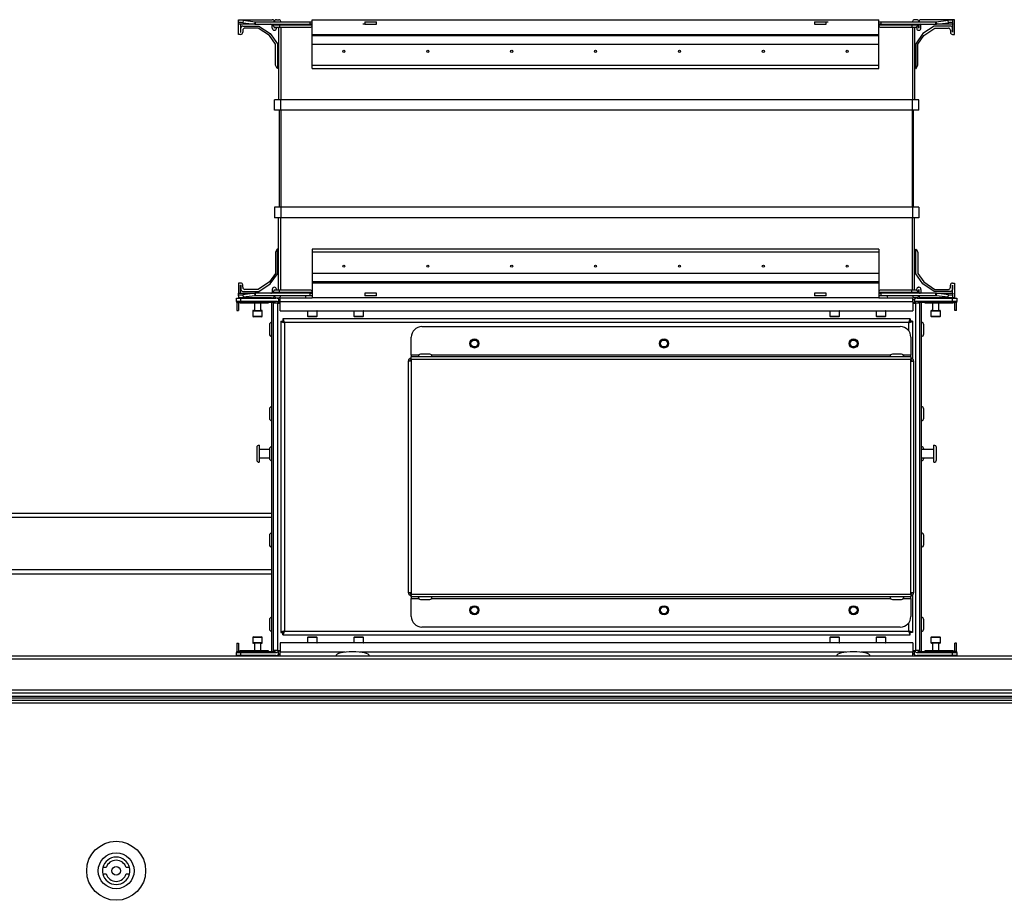
# Model space of a CAD drawing. Units: millimetres. Extents: x -1248 to 13590, y -4957 to 1575.
# Drawn here: x -47 to 421, y 880 to 1298 of the extents above; entities that cross this region are included whole.
import ezdxf

# ---------------------------------------------------------------- set-up
doc = ezdxf.new("R2010")
doc.units = ezdxf.units.MM

msp = doc.modelspace()

# ---------------------------------------------------------------- linework, layer by layer
at = {"color": 7, "linetype": 'Continuous', "lineweight": 25}
for p, q in [((57.19, 1295.98), (57.23, 1296.69)), ((57.27, 1295.95), (57.19, 1295.98)), ((64.97, 1295.98), (57.19, 1295.98)), ((57.23, 1296.69), (57.38, 1297.87)), ((57.27, 1297.32), (57.27, 1298.15)), ((57.27, 1298.15), (73.27, 1298.15)), ((57.27, 1291.15), (57.27, 1295.95)), ((65.37, 1295.95), (57.27, 1295.95)), ((58.27, 1295.95), (58.27, 1292.15)), ((59.38, 1297.87), (59.23, 1296.69)), ((59.23, 1296.69), (64.97, 1295.98)), ((59.27, 1295.15), (66.95, 1295.15)), ((59.38, 1297.87), (65.11, 1297.16)), ((64.97, 1295.98), (65.11, 1297.16)), ((64.97, 1295.98), (65.37, 1295.95)), ((65.11, 1297.16), (65.37, 1297.15)), ((65.37, 1295.95), (65.37, 1297.15)), ((65.37, 1297.15), (91.27, 1297.15)), ((65.37, 1295.95), (91.27, 1295.95)), ((66.95, 1295.15), (72.34, 1291.56)), ((73.21, 1295.71), (76.67, 1295.71)), ((73.21, 1295.71), (74.39, 1294.53)), ((73.27, 1294.15), (73.27, 1295.65)), ((74.32, 1297.15), (74.32, 1297.25)), ((75.22, 1298.15), (76.37, 1298.15)), ((76.67, 1295.95), (76.67, 1295.71)), ((76.67, 1295.71), (76.67, 1294.53)), ((77.27, 1297.25), (77.27, 1297.15)), ((91.27, 1295.95), (91.27, 1297.15)), ((91.27, 1297.15), (92.27, 1297.15)), ((92.27, 1295.95), (91.27, 1295.95)), ((92.27, 1291.15), (92.27, 1298.15)), ((92.27, 1298.15), (361.27, 1298.15)), ((117.27, 1295.95), (116.27, 1295.95)), ((117.27, 1297.15), (117.27, 1295.95)), ((117.27, 1297.15), (122.8, 1297.15)), ((117.27, 1295.95), (122.8, 1295.95)), ((122.8, 1295.95), (122.8, 1297.15)), ((330.75, 1297.15), (330.75, 1295.95)), ((330.75, 1297.15), (336.27, 1297.15)), ((330.75, 1295.95), (336.27, 1295.95)), ((336.27, 1295.95), (336.27, 1297.15)), ((336.27, 1297.15), (337.27, 1297.15)), ((361.27, 1291.15), (361.27, 1298.15)), ((361.27, 1297.15), (362.27, 1297.15)), ((362.27, 1295.95), (361.27, 1295.95)), ((362.27, 1297.15), (362.27, 1295.95)), ((362.27, 1297.15), (388.17, 1297.15)), ((362.27, 1295.95), (388.17, 1295.95)), ((376.87, 1295.95), (376.87, 1295.71)), ((376.87, 1295.71), (380.34, 1295.71)), ((376.87, 1295.71), (376.87, 1294.53)), ((377.27, 1297.25), (377.27, 1297.15)), ((379.32, 1298.15), (378.17, 1298.15)), ((380.34, 1295.71), (379.16, 1294.53)), ((380.22, 1297.15), (380.22, 1297.25)), ((380.22, 1294.15), (380.22, 1295.6)), ((380.27, 1295.65), (380.27, 1294.15)), ((397.27, 1298.15), (381.27, 1298.15)), ((381.27, 1294.15), (381.27, 1295.95)), ((387.6, 1295.15), (382.21, 1291.56)), ((395.27, 1295.15), (387.6, 1295.15)), ((388.17, 1297.15), (388.43, 1297.16)), ((388.17, 1297.15), (388.17, 1295.95)), ((388.17, 1295.95), (388.58, 1295.98)), ((396.27, 1295.95), (388.17, 1295.95)), ((388.43, 1297.16), (394.17, 1297.87)), ((388.43, 1297.16), (388.58, 1295.98)), ((388.58, 1295.98), (394.31, 1296.69)), ((396.36, 1295.98), (388.58, 1295.98)), ((394.31, 1296.69), (394.17, 1297.87)), ((396.17, 1297.87), (396.31, 1296.69)), ((396.26, 1297.15), (396.27, 1297.15)), ((396.36, 1295.98), (396.27, 1295.95)), ((396.27, 1295.95), (396.27, 1292.15)), ((396.31, 1296.69), (396.36, 1295.98)), ((397.27, 1291.15), (397.27, 1298.15)), ((58.27, 1291.15), (57.27, 1291.15)), ((58.27, 1292.15), (58.37, 1292.15)), ((58.37, 1292.15), (58.37, 1294.25)), ((59.27, 1293.15), (59.27, 1292.15)), ((66.65, 1294.15), (60.27, 1294.15)), ((71.89, 1290.65), (66.65, 1294.15)), ((74.77, 1286.6), (71.89, 1290.65)), ((72.34, 1291.56), (75.77, 1286.73)), ((74.27, 1294.65), (74.27, 1294.15)), ((74.27, 1294.15), (74.32, 1294.15)), ((74.37, 1293.15), (74.27, 1293.15)), ((74.32, 1294.15), (74.32, 1294.6)), ((74.39, 1294.53), (76.67, 1294.53)), ((75.27, 1294.53), (75.27, 1294.05)), ((76.27, 1294.53), (76.27, 1260.15)), ((76.67, 1294.53), (91.27, 1294.53)), ((92.27, 1291.15), (361.27, 1291.15)), ((92.27, 1290.65), (92.27, 1291.15)), ((92.27, 1290.65), (361.27, 1290.65)), ((92.27, 1286.6), (92.27, 1290.65)), ((361.27, 1290.65), (361.27, 1291.15)), ((361.27, 1286.6), (361.27, 1290.65)), ((362.27, 1294.53), (376.87, 1294.53)), ((376.87, 1294.53), (379.16, 1294.53)), ((378.27, 1294.53), (378.27, 1260.15)), ((382.21, 1291.56), (378.77, 1286.73)), ((379.27, 1294.65), (379.27, 1294.05)), ((379.77, 1286.6), (382.65, 1290.65)), ((380.17, 1293.15), (380.27, 1293.15)), ((380.27, 1294.15), (380.22, 1294.15)), ((382.65, 1290.65), (387.9, 1294.15)), ((387.9, 1294.15), (394.27, 1294.15)), ((395.27, 1293.15), (395.27, 1292.15)), ((396.17, 1292.15), (396.17, 1294.25)), ((396.27, 1292.15), (396.17, 1292.15)), ((396.27, 1291.15), (397.27, 1291.15)), ((74.77, 1276.5), (74.77, 1286.6)), ((75.77, 1286.73), (75.77, 1275.03)), ((92.27, 1286.6), (361.27, 1286.6)), ((92.27, 1276.5), (92.27, 1286.6)), ((361.27, 1276.5), (361.27, 1286.6)), ((378.77, 1286.73), (378.77, 1275.03)), ((379.77, 1276.5), (379.77, 1286.6)), ((75.56, 1275.03), (74.77, 1276.5)), ((92.27, 1276.5), (361.27, 1276.5)), ((92.27, 1275.03), (92.27, 1276.5)), ((361.27, 1275.03), (361.27, 1276.5)), ((378.98, 1275.03), (379.77, 1276.5)), ((75.77, 1275.03), (75.56, 1275.03)), ((92.27, 1275.03), (361.27, 1275.03)), ((378.77, 1275.03), (378.98, 1275.03)), ((74.27, 1255.15), (74.27, 1260.15)), ((77.27, 1260.15), (74.27, 1260.15)), ((77.27, 1255.15), (77.27, 1260.15)), ((377.27, 1260.15), (77.27, 1260.15)), ((380.27, 1260.15), (377.27, 1260.15)), ((377.27, 1255.15), (377.27, 1260.15)), ((380.27, 1255.15), (380.27, 1260.15)), ((77.27, 1255.15), (74.27, 1255.15)), ((76.77, 1209.15), (76.77, 1255.15)), ((377.27, 1255.15), (77.27, 1255.15)), ((77.27, 1255.15), (77.27, 1209.15)), ((380.27, 1255.15), (377.27, 1255.15)), ((377.27, 1209.15), (377.27, 1255.15)), ((377.77, 1209.15), (377.77, 1255.15)), ((74.27, 1209.15), (74.27, 1204.15)), ((77.27, 1209.15), (74.27, 1209.15)), ((77.27, 1209.15), (77.27, 1204.15)), ((377.27, 1209.15), (77.27, 1209.15)), ((377.27, 1209.15), (377.27, 1204.15)), ((380.27, 1209.15), (377.27, 1209.15)), ((380.27, 1209.15), (380.27, 1204.15)), ((77.27, 1204.15), (74.27, 1204.15)), ((76.27, 1169.76), (76.27, 1204.15)), ((377.27, 1204.15), (77.27, 1204.15)), ((380.27, 1204.15), (377.27, 1204.15)), ((378.27, 1169.76), (378.27, 1204.15)), ((75.56, 1189.26), (74.77, 1187.8)), ((74.77, 1187.8), (74.77, 1177.69)), ((75.77, 1189.26), (75.56, 1189.26)), ((75.77, 1177.57), (75.77, 1189.26)), ((361.27, 1189.26), (92.27, 1189.26)), ((92.27, 1189.26), (92.27, 1187.8)), ((92.27, 1187.8), (92.27, 1177.69)), ((361.27, 1187.8), (92.27, 1187.8)), ((361.27, 1189.26), (361.27, 1187.8)), ((361.27, 1187.8), (361.27, 1177.69)), ((378.77, 1177.57), (378.77, 1189.26)), ((378.77, 1189.26), (378.98, 1189.26)), ((378.98, 1189.26), (379.77, 1187.8)), ((379.77, 1187.8), (379.77, 1177.69)), ((71.89, 1173.64), (66.65, 1170.15)), ((74.77, 1177.69), (71.89, 1173.64)), ((72.34, 1172.73), (75.77, 1177.57)), ((361.27, 1177.69), (92.27, 1177.69)), ((92.27, 1177.69), (92.27, 1173.64)), ((361.27, 1173.64), (92.27, 1173.64)), ((92.27, 1173.64), (92.27, 1173.15)), ((361.27, 1177.69), (361.27, 1173.64)), ((361.27, 1173.64), (361.27, 1173.15)), ((382.21, 1172.73), (378.77, 1177.57)), ((379.77, 1177.69), (382.65, 1173.64)), ((382.65, 1173.64), (387.9, 1170.15)), ((57.27, 1173.15), (57.27, 1168.35)), ((58.27, 1173.15), (57.27, 1173.15)), ((58.27, 1172.15), (58.37, 1172.15)), ((58.27, 1168.35), (58.27, 1172.15)), ((58.37, 1172.15), (58.37, 1170.05)), ((59.27, 1171.15), (59.27, 1172.15)), ((59.27, 1169.15), (66.95, 1169.15)), ((66.65, 1170.15), (60.27, 1170.15)), ((66.95, 1169.15), (72.34, 1172.73)), ((73.21, 1168.58), (74.39, 1169.76)), ((73.27, 1170.15), (73.27, 1168.64)), ((74.37, 1171.15), (74.27, 1171.15)), ((74.27, 1170.15), (74.32, 1170.15)), ((74.27, 1169.64), (74.27, 1170.15)), ((74.32, 1170.15), (74.32, 1169.69)), ((76.67, 1169.76), (74.39, 1169.76)), ((75.27, 1169.76), (75.27, 1170.25)), ((76.67, 1168.58), (76.67, 1169.76)), ((91.27, 1169.76), (76.67, 1169.76)), ((361.27, 1173.15), (92.27, 1173.15)), ((92.27, 1173.15), (92.27, 1166.15)), ((361.27, 1173.15), (361.27, 1166.15)), ((376.87, 1169.76), (362.27, 1169.76)), ((379.16, 1169.76), (376.87, 1169.76)), ((376.87, 1168.58), (376.87, 1169.76)), ((380.34, 1168.58), (379.16, 1169.76)), ((379.27, 1169.64), (379.27, 1170.25)), ((380.17, 1171.15), (380.27, 1171.15)), ((380.27, 1170.15), (380.22, 1170.15)), ((380.22, 1170.15), (380.22, 1168.69)), ((380.27, 1168.64), (380.27, 1170.15)), ((381.27, 1170.15), (381.27, 1168.35)), ((387.6, 1169.15), (382.21, 1172.73)), ((395.27, 1169.15), (387.6, 1169.15)), ((387.9, 1170.15), (394.27, 1170.15)), ((395.27, 1171.15), (395.27, 1172.15)), ((396.27, 1172.15), (396.17, 1172.15)), ((396.17, 1172.15), (396.17, 1170.05)), ((396.27, 1173.15), (397.27, 1173.15)), ((396.27, 1168.35), (396.27, 1172.15)), ((397.27, 1173.15), (397.27, 1166.15)), ((56.27, 1164.45), (56.27, 1165.95)), ((56.27, 1165.95), (58.27, 1165.95)), ((58.27, 1164.45), (56.27, 1164.45)), ((56.27, 1164.45), (56.27, 1164.22)), ((56.27, 1164.22), (74.62, 1164.22)), ((56.27, 1164.22), (56.27, 1163.98)), ((57.19, 1168.32), (57.27, 1168.35)), ((57.19, 1168.32), (64.97, 1168.32)), ((57.23, 1167.61), (57.19, 1168.32)), ((57.38, 1166.42), (57.23, 1167.61)), ((57.27, 1168.35), (65.37, 1168.35)), ((57.27, 1166.97), (57.27, 1166.15)), ((57.27, 1166.15), (57.84, 1166.15)), ((72.46, 1166.15), (57.84, 1166.15)), ((58.27, 1165.95), (58.27, 1164.45)), ((58.27, 1165.95), (75.03, 1165.95)), ((75.29, 1164.45), (58.27, 1164.45)), ((64.97, 1168.32), (59.23, 1167.61)), ((59.23, 1167.61), (59.38, 1166.42)), ((65.11, 1167.13), (59.38, 1166.42)), ((65.37, 1168.35), (64.97, 1168.32)), ((65.11, 1167.13), (64.97, 1168.32)), ((65.37, 1167.15), (65.11, 1167.13)), ((65.37, 1167.15), (65.37, 1168.35)), ((91.27, 1168.35), (65.37, 1168.35)), ((91.27, 1167.15), (65.37, 1167.15)), ((72.46, 1166.15), (73.27, 1166.15)), ((76.67, 1168.58), (73.21, 1168.58)), ((74.32, 1167.15), (74.32, 1167.05)), ((75.22, 1166.15), (76.37, 1166.15)), ((76.27, 1165.61), (76.27, 1163.98)), ((76.67, 1168.35), (76.67, 1168.58)), ((77.1, 1164.35), (77.1, 1166.15)), ((77.1, 1166.15), (92.27, 1166.15)), ((77.1, 1159.95), (77.1, 1164.35)), ((77.1, 1164.35), (377.44, 1164.35)), ((77.27, 1167.05), (77.27, 1167.15)), ((91.27, 1167.15), (91.27, 1168.35)), ((91.27, 1168.35), (92.27, 1168.35)), ((92.27, 1167.15), (91.27, 1167.15)), ((361.27, 1166.15), (92.27, 1166.15)), ((117.27, 1168.35), (117.27, 1167.15)), ((122.8, 1168.35), (117.27, 1168.35)), ((122.8, 1167.15), (117.27, 1167.15)), ((122.8, 1167.15), (122.8, 1168.35)), ((330.75, 1168.35), (330.75, 1167.15)), ((336.27, 1168.35), (330.75, 1168.35)), ((336.27, 1167.15), (330.75, 1167.15)), ((336.27, 1167.15), (336.27, 1168.35)), ((361.27, 1168.35), (362.27, 1168.35)), ((362.27, 1167.15), (361.27, 1167.15)), ((361.27, 1166.15), (377.44, 1166.15)), ((362.27, 1168.35), (362.27, 1167.15)), ((388.17, 1168.35), (362.27, 1168.35)), ((388.17, 1167.15), (362.27, 1167.15)), ((380.34, 1168.58), (376.87, 1168.58)), ((376.87, 1168.35), (376.87, 1168.58)), ((377.27, 1167.05), (377.27, 1167.15)), ((377.44, 1164.35), (377.44, 1166.15)), ((377.44, 1164.35), (377.44, 1159.95)), ((379.32, 1166.15), (378.17, 1166.15)), ((378.27, 1165.61), (378.27, 1163.98)), ((396.27, 1164.45), (379.25, 1164.45)), ((379.52, 1165.95), (396.27, 1165.95)), ((379.93, 1164.22), (398.27, 1164.22)), ((380.22, 1167.15), (380.22, 1167.05)), ((382.08, 1166.15), (381.27, 1166.15)), ((396.7, 1166.15), (382.08, 1166.15)), ((388.58, 1168.32), (388.17, 1168.35)), ((388.17, 1168.35), (396.27, 1168.35)), ((388.17, 1168.35), (388.17, 1167.15)), ((388.43, 1167.13), (388.17, 1167.15)), ((388.58, 1168.32), (388.43, 1167.13)), ((394.17, 1166.42), (388.43, 1167.13)), ((388.58, 1168.32), (396.36, 1168.32)), ((394.31, 1167.61), (388.58, 1168.32)), ((394.17, 1166.42), (394.31, 1167.61)), ((396.31, 1167.61), (396.17, 1166.42)), ((396.26, 1167.15), (396.27, 1167.15)), ((396.27, 1168.35), (396.36, 1168.32)), ((396.27, 1164.45), (396.27, 1165.95)), ((396.27, 1165.95), (398.27, 1165.95)), ((398.27, 1164.45), (396.27, 1164.45)), ((396.36, 1168.32), (396.31, 1167.61)), ((397.27, 1166.15), (396.7, 1166.15)), ((398.27, 1165.95), (398.27, 1164.45)), ((398.27, 1164.22), (398.27, 1164.45)), ((398.27, 1163.98), (398.27, 1164.22)), ((56.27, 1163.98), (57.27, 1163.98)), ((56.4, 1163.98), (56.4, 1160.15)), ((56.4, 1160.15), (57.2, 1160.15)), ((57.2, 1163.98), (57.2, 1160.15)), ((58.27, 1163.65), (58.27, 1163.66)), ((71.27, 1163.65), (58.27, 1163.65)), ((64.02, 1159.85), (64.02, 1157.45)), ((64.32, 1160.15), (68.22, 1160.15)), ((64.77, 1163.65), (64.77, 1160.15)), ((67.77, 1160.15), (67.77, 1163.65)), ((68.52, 1157.45), (68.52, 1159.85)), ((74.27, 1163.98), (71.27, 1163.98)), ((71.27, 1163.98), (71.27, 1163.65)), ((73.1, 998.31), (73.1, 1163.98)), ((73.9, 998.31), (73.9, 1163.98)), ((75.7, 1163.65), (73.9, 1163.65)), ((75.7, 1163.65), (75.7, 998.65)), ((75.7, 1163.65), (77.1, 1163.65)), ((77.1, 1159.95), (377.44, 1159.95)), ((90.02, 1159.85), (90.02, 1157.45)), ((94.52, 1157.45), (94.52, 1159.85)), ((112.02, 1159.85), (112.02, 1157.45)), ((116.52, 1157.45), (116.52, 1159.85)), ((338.02, 1159.85), (338.02, 1157.45)), ((342.52, 1157.45), (342.52, 1159.85)), ((360.02, 1159.85), (360.02, 1157.45)), ((364.52, 1157.45), (364.52, 1159.85)), ((377.44, 1163.65), (378.84, 1163.65)), ((378.84, 998.65), (378.84, 1163.65)), ((380.64, 1163.65), (378.84, 1163.65)), ((383.27, 1163.98), (380.27, 1163.98)), ((380.64, 1163.98), (380.64, 998.31)), ((381.44, 1163.98), (381.44, 998.31)), ((383.27, 1163.65), (383.27, 1163.98)), ((396.27, 1163.65), (383.27, 1163.65)), ((386.02, 1159.85), (386.02, 1157.45)), ((386.32, 1160.15), (390.22, 1160.15)), ((386.77, 1163.65), (386.77, 1160.15)), ((389.77, 1160.15), (389.77, 1163.65)), ((390.52, 1157.45), (390.52, 1159.85)), ((396.27, 1163.66), (396.27, 1163.65)), ((398.27, 1163.98), (397.27, 1163.98)), ((397.34, 1160.15), (397.34, 1163.98)), ((398.14, 1160.15), (397.34, 1160.15)), ((398.14, 1160.15), (398.14, 1163.98)), ((66.27, 1157.15), (64.32, 1157.15)), ((68.22, 1157.15), (66.27, 1157.15)), ((77.27, 1155.08), (78.27, 1155.08)), ((77.27, 1155.08), (77.27, 1007.22)), ((376.2, 1156.15), (78.34, 1156.15)), ((78.34, 1156.15), (78.34, 1155.15)), ((92.27, 1157.15), (90.32, 1157.15)), ((94.22, 1157.15), (92.27, 1157.15)), ((114.27, 1157.15), (112.32, 1157.15)), ((116.22, 1157.15), (114.27, 1157.15)), ((340.27, 1157.15), (338.32, 1157.15)), ((342.22, 1157.15), (340.27, 1157.15)), ((362.27, 1157.15), (360.32, 1157.15)), ((364.22, 1157.15), (362.27, 1157.15)), ((376.2, 1156.15), (376.2, 1155.15)), ((377.27, 1155.08), (376.27, 1155.08)), ((377.27, 1155.08), (377.27, 1137.21)), ((388.27, 1157.15), (386.32, 1157.15)), ((390.22, 1157.15), (388.27, 1157.15)), ((71.9, 1153.33), (71.9, 1148.96)), ((375.47, 1154.35), (79.07, 1154.35)), ((79.07, 1154.35), (79.07, 1007.95)), ((144.27, 1152.45), (371.46, 1152.45)), ((382.64, 1148.96), (382.64, 1153.33)), ((139.27, 1138.95), (139.27, 1147.45)), ((376.46, 1147.45), (376.46, 1138.95)), ((137.87, 1136.1), (137.87, 1026.19)), ((139.21, 1136.1), (137.87, 1136.1)), ((139.21, 1137.44), (139.27, 1137.44)), ((139.21, 1136.74), (139.27, 1136.74)), ((139.21, 1136.1), (139.21, 1026.19)), ((139.21, 1136.1), (139.27, 1136.1)), ((139.27, 1138.95), (139.27, 1138.15)), ((139.27, 1136.81), (139.27, 1138.15)), ((376.46, 1138.15), (139.27, 1138.15)), ((139.27, 1136.81), (139.27, 1136.1)), ((376.46, 1136.81), (139.27, 1136.81)), ((145.87, 1139.35), (143.68, 1139.35)), ((148.05, 1139.35), (145.87, 1139.35)), ((369.87, 1139.35), (367.68, 1139.35)), ((372.05, 1139.35), (369.87, 1139.35)), ((376.46, 1138.15), (376.46, 1138.95)), ((376.46, 1138.15), (376.46, 1136.81)), ((376.46, 1137.44), (376.53, 1137.44)), ((376.46, 1136.1), (376.46, 1136.81)), ((376.46, 1136.74), (376.53, 1136.74)), ((376.53, 1136.1), (376.46, 1136.1)), ((376.53, 1026.19), (376.53, 1136.1)), ((376.53, 1136.1), (377.87, 1136.1)), ((377.87, 1026.19), (377.87, 1136.1)), ((71.9, 1113.33), (71.9, 1108.96)), ((382.64, 1108.96), (382.64, 1113.33)), ((65.9, 1095.08), (65.9, 1089.21)), ((67.1, 1096.15), (67.1, 1088.15)), ((71.9, 1094.15), (67.1, 1094.15)), ((71.9, 1094.33), (71.9, 1089.96)), ((387.44, 1094.15), (381.44, 1094.15)), ((382.64, 1094.15), (382.64, 1094.33)), ((387.44, 1088.15), (387.44, 1096.15)), ((388.64, 1089.21), (388.64, 1095.08)), ((67.1, 1090.15), (71.9, 1090.15)), ((381.44, 1090.15), (387.44, 1090.15)), ((382.64, 1089.96), (382.64, 1090.15)), ((73.1, 1063.78), (-183.56, 1063.78)), ((71.9, 1053.33), (71.9, 1048.96)), ((382.64, 1048.96), (382.64, 1053.33)), ((-183.56, 1035.18), (73.1, 1035.18)), ((137.87, 1026.19), (139.21, 1026.19)), ((139.27, 1026.19), (139.21, 1026.19)), ((139.21, 1025.55), (139.21, 1024.85)), ((139.27, 1025.55), (139.21, 1025.55)), ((139.27, 1024.85), (139.21, 1024.85)), ((139.27, 1026.19), (139.27, 1025.49)), ((139.27, 1025.49), (376.46, 1025.49)), ((139.27, 1024.15), (139.27, 1025.49)), ((376.46, 1024.15), (139.27, 1024.15)), ((139.27, 1024.15), (139.27, 1023.35)), ((376.53, 1026.19), (376.46, 1026.19)), ((376.46, 1025.49), (376.46, 1026.19)), ((376.53, 1025.55), (376.46, 1025.55)), ((376.46, 1025.49), (376.46, 1024.15)), ((376.53, 1024.85), (376.46, 1024.85)), ((376.46, 1023.35), (376.46, 1024.15)), ((376.53, 1026.19), (377.87, 1026.19)), ((376.53, 1025.55), (376.53, 1024.85)), ((377.27, 1025.08), (377.27, 1007.22)), ((139.27, 1014.85), (139.27, 1023.35)), ((143.68, 1022.95), (148.05, 1022.95)), ((367.68, 1022.95), (372.05, 1022.95)), ((376.46, 1023.35), (376.46, 1014.85)), ((71.9, 1013.33), (71.9, 1008.96)), ((371.46, 1009.85), (144.27, 1009.85)), ((382.64, 1008.96), (382.64, 1013.33)), ((64.32, 1005.15), (68.22, 1005.15)), ((77.27, 1007.22), (78.27, 1007.22)), ((78.34, 1006.15), (78.34, 1007.15)), ((78.34, 1006.15), (376.2, 1006.15)), ((79.07, 1007.95), (375.47, 1007.95)), ((90.32, 1005.15), (94.22, 1005.15)), ((112.32, 1005.15), (116.22, 1005.15)), ((338.32, 1005.15), (342.22, 1005.15)), ((360.32, 1005.15), (364.22, 1005.15)), ((376.2, 1006.15), (376.2, 1007.15)), ((377.27, 1007.22), (376.27, 1007.22)), ((386.32, 1005.15), (390.22, 1005.15)), ((56.4, 1002.15), (57.2, 1002.15)), ((56.4, 1002.15), (56.4, 998.31)), ((57.2, 1002.15), (57.2, 998.31)), ((64.02, 1004.85), (64.02, 1002.45)), ((66.27, 1002.15), (64.32, 1002.15)), ((64.77, 1002.15), (64.77, 998.65)), ((68.22, 1002.15), (66.27, 1002.15)), ((67.77, 998.65), (67.77, 1002.15)), ((68.52, 1002.45), (68.52, 1004.85)), ((77.1, 1002.35), (77.1, 997.95)), ((377.44, 1002.35), (77.1, 1002.35)), ((90.02, 1004.85), (90.02, 1002.45)), ((94.52, 1002.45), (94.52, 1004.85)), ((112.02, 1004.85), (112.02, 1002.45)), ((116.52, 1002.45), (116.52, 1004.85)), ((338.02, 1004.85), (338.02, 1002.45)), ((342.52, 1002.45), (342.52, 1004.85)), ((360.02, 1004.85), (360.02, 1002.45)), ((364.52, 1002.45), (364.52, 1004.85)), ((377.44, 1002.35), (377.44, 997.95)), ((386.02, 1004.85), (386.02, 1002.45)), ((388.27, 1002.15), (386.32, 1002.15)), ((386.77, 1002.15), (386.77, 998.65)), ((390.22, 1002.15), (388.27, 1002.15)), ((389.77, 998.65), (389.77, 1002.15)), ((390.52, 1002.45), (390.52, 1004.85)), ((397.34, 998.31), (397.34, 1002.15)), ((398.14, 1002.15), (397.34, 1002.15)), ((398.14, 998.31), (398.14, 1002.15)), ((-986.13, 996.15), (1210.67, 996.15)), ((56.27, 998.31), (57.27, 998.31)), ((56.27, 998.31), (56.27, 998.07)), ((74.62, 998.07), (56.27, 998.07)), ((56.27, 998.07), (56.27, 997.85)), ((56.27, 996.35), (56.27, 997.85)), ((56.27, 997.85), (58.27, 997.85)), ((58.27, 996.35), (56.27, 996.35)), ((58.27, 998.63), (58.27, 998.65)), ((58.27, 998.65), (71.27, 998.65)), ((58.27, 997.85), (58.27, 996.35)), ((58.27, 997.85), (75.29, 997.85)), ((75.03, 996.35), (58.27, 996.35)), ((60.62, 996.25), (60.62, 996.15)), ((60.62, 996.25), (71.92, 996.25)), ((71.27, 998.65), (71.27, 998.31)), ((71.27, 998.31), (74.27, 998.31)), ((71.92, 996.15), (71.92, 996.25)), ((73.6, 996.15), (73.61, 996.35)), ((75.7, 998.65), (73.9, 998.65)), ((75.7, 998.65), (77.1, 998.65)), ((76.27, 996.68), (76.27, 998.31)), ((77.1, 996.15), (77.1, 997.95)), ((377.44, 998.65), (378.84, 998.65)), ((377.44, 996.15), (377.44, 997.95)), ((378.27, 996.68), (378.27, 998.31)), ((380.64, 998.65), (378.84, 998.65)), ((379.25, 997.85), (396.27, 997.85)), ((396.27, 996.35), (379.52, 996.35)), ((398.27, 998.07), (379.93, 998.07)), ((380.27, 998.31), (383.27, 998.31)), ((380.94, 996.35), (380.94, 996.15)), ((382.62, 996.25), (382.62, 996.15)), ((382.62, 996.25), (393.92, 996.25)), ((383.27, 998.65), (396.27, 998.65)), ((383.27, 998.31), (383.27, 998.65)), ((393.92, 996.15), (393.92, 996.25)), ((396.27, 998.65), (396.27, 998.63)), ((396.27, 996.35), (396.27, 997.85)), ((396.27, 997.85), (398.27, 997.85)), ((398.27, 996.35), (396.27, 996.35)), ((398.27, 998.31), (397.27, 998.31)), ((398.27, 998.07), (398.27, 998.31)), ((398.27, 997.85), (398.27, 998.07)), ((398.27, 997.85), (398.27, 996.35)), ((1211.4, 994.55), (-986.86, 994.55)), ((-986.86, 980.05), (1211.4, 980.05)), ((1210.77, 978.45), (-986.23, 978.45)), ((1210.77, 976.95), (-986.23, 976.95)), ((713.14, 976.15), (-986.23, 976.15)), ((1210.7, 976.95), (-986.16, 976.95)), ((713.14, 976.15), (-986.16, 976.15)), ((-68.42, 975.15), (709.82, 975.15)), ((709.82, 973.71), (-68.42, 973.71)), ((-5.61, 895.65), (-7.16, 895.65)), ((5.48, 895.65), (3.93, 895.65)), ((-7.16, 892.65), (-5.61, 892.65)), ((3.93, 892.65), (5.48, 892.65))]:
    msp.add_line(p, q, dxfattribs=at)
at = {"color": 8, "linetype": 'Continuous', "lineweight": 25}
for p, q in [((76.67, 1295.71), (92.27, 1295.71)), ((361.27, 1295.71), (376.87, 1295.71)), ((77.27, 1294.53), (77.27, 1260.15)), ((377.27, 1294.53), (377.27, 1260.15)), ((77.27, 1169.76), (77.27, 1204.15)), ((377.27, 1169.76), (377.27, 1204.15)), ((57.84, 1165.95), (57.84, 1166.15)), ((72.46, 1165.95), (72.46, 1166.15)), ((92.27, 1168.58), (76.67, 1168.58)), ((376.87, 1168.58), (361.27, 1168.58)), ((382.08, 1165.95), (382.08, 1166.15)), ((396.7, 1165.95), (396.7, 1166.15)), ((68.52, 1159.85), (64.02, 1159.85)), ((94.52, 1159.85), (90.02, 1159.85)), ((116.52, 1159.85), (112.02, 1159.85)), ((342.52, 1159.85), (338.02, 1159.85)), ((364.52, 1159.85), (360.02, 1159.85)), ((390.52, 1159.85), (386.02, 1159.85)), ((64.02, 1157.45), (66.27, 1157.45)), ((66.27, 1157.45), (68.52, 1157.45)), ((90.02, 1157.45), (92.27, 1157.45)), ((92.27, 1157.45), (94.52, 1157.45)), ((112.02, 1157.45), (114.27, 1157.45)), ((114.27, 1157.45), (116.52, 1157.45)), ((338.02, 1157.45), (340.27, 1157.45)), ((340.27, 1157.45), (342.52, 1157.45)), ((360.02, 1157.45), (362.27, 1157.45)), ((362.27, 1157.45), (364.52, 1157.45)), ((386.02, 1157.45), (388.27, 1157.45)), ((388.27, 1157.45), (390.52, 1157.45)), ((375.47, 1150.43), (375.47, 1154.35)), ((142.84, 1138.95), (139.27, 1138.95)), ((366.84, 1138.95), (148.89, 1138.95)), ((376.46, 1138.95), (372.89, 1138.95)), ((-183.56, 1061.98), (73.1, 1061.98)), ((73.1, 1036.98), (-183.56, 1036.98)), ((139.27, 1023.35), (142.84, 1023.35)), ((148.89, 1023.35), (366.84, 1023.35)), ((372.89, 1023.35), (376.46, 1023.35)), ((375.47, 1007.95), (375.47, 1011.87)), ((68.52, 1004.85), (64.02, 1004.85)), ((64.02, 1002.45), (66.27, 1002.45)), ((66.27, 1002.45), (68.52, 1002.45)), ((94.52, 1004.85), (90.02, 1004.85)), ((90.02, 1002.45), (92.27, 1002.45)), ((92.27, 1002.45), (94.52, 1002.45)), ((116.52, 1004.85), (112.02, 1004.85)), ((112.02, 1002.45), (114.27, 1002.45)), ((114.27, 1002.45), (116.52, 1002.45)), ((342.52, 1004.85), (338.02, 1004.85)), ((338.02, 1002.45), (340.27, 1002.45)), ((340.27, 1002.45), (342.52, 1002.45)), ((364.52, 1004.85), (360.02, 1004.85)), ((360.02, 1002.45), (362.19, 1002.45)), ((362.19, 1002.45), (364.52, 1002.45)), ((390.52, 1004.85), (386.02, 1004.85)), ((386.02, 1002.45), (388.27, 1002.45)), ((388.27, 1002.45), (390.52, 1002.45)), ((57.84, 996.35), (57.84, 996.15)), ((72.46, 996.35), (72.46, 996.15)), ((107.92, 997.95), (77.1, 997.95)), ((345.7, 997.95), (114.9, 997.95)), ((377.44, 997.95), (352.68, 997.95)), ((382.08, 996.35), (382.08, 996.15)), ((396.7, 996.35), (396.7, 996.15))]:
    msp.add_line(p, q, dxfattribs=at)
at = {"color": 7, "linetype": 'Continuous', "lineweight": 25, "flags": 128}
for points in [[(90.04, 1159.95), (90.03, 1159.9), (90.02, 1159.85)], [(94.52, 1159.85), (94.52, 1159.9), (94.51, 1159.95)], [(112.04, 1159.95), (112.03, 1159.9), (112.02, 1159.85)], [(116.52, 1159.85), (116.52, 1159.9), (116.51, 1159.95)], [(338.04, 1159.95), (338.03, 1159.9), (338.02, 1159.85)], [(342.52, 1159.85), (342.52, 1159.9), (342.51, 1159.95)], [(360.04, 1159.95), (360.03, 1159.9), (360.02, 1159.85)], [(364.52, 1159.85), (364.52, 1159.9), (364.51, 1159.95)], [(90.02, 1002.45), (90.03, 1002.39), (90.04, 1002.35)], [(94.51, 1002.35), (94.52, 1002.39), (94.52, 1002.45)], [(112.02, 1002.45), (112.03, 1002.39), (112.04, 1002.35)], [(116.51, 1002.35), (116.52, 1002.39), (116.52, 1002.45)], [(338.02, 1002.45), (338.03, 1002.39), (338.04, 1002.35)], [(342.51, 1002.35), (342.52, 1002.39), (342.52, 1002.45)], [(360.02, 1002.45), (360.03, 1002.39), (360.04, 1002.35)], [(364.51, 1002.35), (364.52, 1002.39), (364.52, 1002.45)]]:
    msp.add_lwpolyline(points, dxfattribs=at)
at = {"color": 7, "linetype": 'Continuous', "lineweight": 25}
for centre, radius in [((107.27, 1283.15), 0.5), ((147.11, 1283.15), 0.5), ((186.94, 1283.15), 0.5), ((226.77, 1283.15), 0.5), ((266.61, 1283.15), 0.5), ((306.44, 1283.15), 0.5), ((346.27, 1283.15), 0.5), ((107.27, 1181.15), 0.5), ((147.11, 1181.15), 0.5), ((186.94, 1181.15), 0.5), ((226.77, 1181.15), 0.5), ((266.61, 1181.15), 0.5), ((306.44, 1181.15), 0.5), ((346.27, 1181.15), 0.5), ((169.27, 1144.45), 2.15), ((169.27, 1144.45), 1.65), ((259.27, 1144.45), 2.15), ((259.27, 1144.45), 1.65), ((349.27, 1144.45), 2.15), ((349.27, 1144.45), 1.65), ((169.27, 1017.85), 2.15), ((169.27, 1017.85), 1.65), ((259.27, 1017.85), 2.15), ((259.27, 1017.85), 1.65), ((349.27, 1017.85), 2.15), ((349.27, 1017.85), 1.65), ((-0.84, 894.15), 14), ((-0.84, 894.15), 8.5), ((-0.84, 894.15), 2)]:
    msp.add_circle(centre, radius, dxfattribs=at)
for centre, radius, start, end in [((58.23, 1292.63), 4.18, 76.1428, 103.8572), ((58.38, 1293.82), 4.17, 76.1286, 103.8714), ((59.27, 1294.25), 0.9, 90, 180), ((72.64, 1295.15), 0.8, 45, 90), ((65.87, 1288.32), 10.42, 44.7152, 45.2032), ((73.27, 1297.15), 1, 360, 90), ((75.22, 1297.25), 0.9, 90, 180), ((76.37, 1297.25), 0.9, 0, 90), ((91.4, 1295.42), 0.893, 261.9449, 348.5871), ((362.15, 1295.42), 0.893, 191.4136, 278.0545), ((378.17, 1297.25), 0.9, 90, 180), ((379.32, 1297.25), 0.9, 0, 90), ((381.27, 1297.15), 1, 90, 180), ((380.9, 1295.15), 0.8, 90, 135), ((395.17, 1293.82), 4.17, 76.1285, 103.8715), ((395.31, 1292.63), 4.18, 76.1428, 103.8572), ((395.27, 1294.25), 0.9, 0, 90), ((58.27, 1292.15), 1, 270, 0), ((60.27, 1293.15), 1, 90, 180), ((74.27, 1294.15), 1, 180, 270), ((74.37, 1294.05), 0.9, 270, 0), ((380.17, 1294.05), 0.9, 180, 270), ((380.27, 1294.15), 1, 270, 0), ((394.27, 1293.15), 1, 0, 90), ((396.27, 1292.15), 1, 180, 270), ((58.27, 1172.15), 1, 0, 90), ((59.27, 1170.05), 0.9, 180, 270), ((60.27, 1171.15), 1, 180, 270), ((74.27, 1170.15), 1, 90, 180), ((74.37, 1170.25), 0.9, 0, 90), ((91.4, 1168.88), 0.893, 11.4129, 98.0551), ((362.15, 1168.88), 0.893, 81.9455, 168.5864), ((380.17, 1170.25), 0.9, 90, 180), ((380.27, 1170.15), 1, 0, 90), ((394.27, 1171.15), 1, 270, 0), ((396.27, 1172.15), 1, 90, 180), ((395.27, 1170.05), 0.9, 270, 0), ((57.84, 1164.71), 1.44, 90, 120.5584), ((58.23, 1171.66), 4.18, 256.1428, 283.8572), ((58.38, 1170.47), 4.17, 256.1286, 283.8714), ((72.46, 1164.71), 1.44, 59.4416, 90), ((72.64, 1169.15), 0.8, 270, 315), ((65.87, 1175.98), 10.42, 314.7968, 315.2848), ((73.27, 1167.15), 1, 270, 0), ((73.03, 1166.15), 2.5, 299.9288, 309.5177), ((75.22, 1167.05), 0.9, 180, 270), ((75.25, 1163.45), 1, 90, 129.5177), ((75.03, 1163.45), 2.5, 60.0712, 90), ((75.29, 1163.45), 1, 50.4823, 90), ((77.52, 1166.15), 2.5, 230.4823, 240.0712), ((76.37, 1167.05), 0.9, 270, 0), ((90.09, 1166.28), 1.07, 125.5974, 186.9637), ((364.46, 1166.28), 1.07, 353.0363, 54.4026), ((378.17, 1167.05), 0.9, 180, 270), ((379.52, 1163.45), 2.5, 90, 119.9288), ((377.03, 1166.15), 2.5, 299.9288, 309.5177), ((379.25, 1163.45), 1, 90, 129.5177), ((379.29, 1163.45), 1, 50.4823, 90), ((379.32, 1167.05), 0.9, 270, 0), ((381.52, 1166.15), 2.5, 230.4823, 240.0712), ((381.27, 1167.15), 1, 180, 270), ((380.9, 1169.15), 0.8, 225, 270), ((382.08, 1164.71), 1.44, 90, 120.5584), ((395.17, 1170.47), 4.17, 256.1285, 283.8715), ((395.31, 1171.66), 4.18, 256.1428, 283.8572), ((396.7, 1164.71), 1.44, 59.4416, 90), ((64.32, 1159.85), 0.3, 90, 180), ((68.22, 1159.85), 0.3, 0, 90), ((386.32, 1159.85), 0.3, 90, 180), ((390.22, 1159.85), 0.3, 0, 90), ((64.32, 1157.45), 0.3, 180, 270), ((68.22, 1157.45), 0.3, 270, 0), ((90.32, 1157.45), 0.3, 180, 270), ((94.22, 1157.45), 0.3, 270, 0), ((112.32, 1157.45), 0.3, 180, 270), ((116.22, 1157.45), 0.3, 270, 0), ((338.32, 1157.45), 0.3, 180, 270), ((342.22, 1157.45), 0.3, 270, 0), ((360.32, 1157.45), 0.3, 180, 270), ((364.22, 1157.45), 0.3, 270, 0), ((386.32, 1157.45), 0.3, 180, 270), ((390.22, 1157.45), 0.3, 270, 0), ((72.97, 1153.33), 1.07, 83.0363, 180), ((144.27, 1147.45), 5, 90, 180), ((371.46, 1147.45), 5, 0, 90), ((381.57, 1153.33), 1.07, 0, 96.9637), ((72.97, 1148.96), 1.07, 180, 276.9637), ((381.57, 1148.96), 1.07, 263.0363, 0), ((139.21, 1136.1), 1.34, 90, 180), ((139.21, 1136.1), 0.64, 90, 180), ((143.68, 1138.28), 1.07, 90, 186.9637), ((148.05, 1138.28), 1.07, 353.0363, 90), ((367.68, 1138.28), 1.07, 90, 186.9637), ((372.05, 1138.28), 1.07, 353.0363, 90), ((376.53, 1136.1), 1.34, 0, 90), ((376.53, 1136.1), 0.64, 0, 90), ((72.97, 1113.33), 1.07, 83.0363, 180), ((381.57, 1113.33), 1.07, 0, 96.9637), ((72.97, 1108.96), 1.07, 180, 276.9637), ((381.57, 1108.96), 1.07, 263.0363, 0), ((66.97, 1095.08), 1.07, 83.0363, 180), ((72.97, 1094.33), 1.07, 83.0363, 180), ((381.57, 1094.33), 1.07, 0, 96.9637), ((387.57, 1095.08), 1.07, 0, 96.9637), ((72.97, 1089.96), 1.07, 180, 276.9637), ((381.57, 1089.96), 1.07, 263.0363, 0), ((66.97, 1089.21), 1.07, 180, 276.9637), ((387.57, 1089.21), 1.07, 263.0363, 0), ((72.97, 1053.33), 1.07, 83.0363, 180), ((381.57, 1053.33), 1.07, 0, 96.9637), ((72.97, 1048.96), 1.07, 180, 276.9637), ((381.57, 1048.96), 1.07, 263.0363, 0), ((139.21, 1026.19), 1.34, 180, 270), ((139.21, 1026.19), 0.64, 180, 270), ((143.68, 1024.02), 1.07, 173.0363, 270), ((148.05, 1024.02), 1.07, 270, 6.9637), ((367.68, 1024.02), 1.07, 173.0363, 270), ((372.05, 1024.02), 1.07, 270, 6.9637), ((376.53, 1026.19), 1.34, 270, 0), ((376.53, 1026.19), 0.64, 270, 0), ((144.27, 1014.85), 5, 180, 270), ((371.46, 1014.85), 5, 270, 0), ((72.97, 1013.33), 1.07, 83.0363, 180), ((381.57, 1013.33), 1.07, 0, 96.9637), ((64.32, 1004.85), 0.3, 90, 180), ((68.22, 1004.85), 0.3, 0, 90), ((72.97, 1008.96), 1.07, 180, 276.9637), ((90.32, 1004.85), 0.3, 90, 180), ((94.22, 1004.85), 0.3, 0, 90), ((112.32, 1004.85), 0.3, 90, 180), ((116.22, 1004.85), 0.3, 0, 90), ((338.32, 1004.85), 0.3, 90, 180), ((342.22, 1004.85), 0.3, 0, 90), ((360.32, 1004.85), 0.3, 90, 180), ((364.22, 1004.85), 0.3, 0, 90), ((381.57, 1008.96), 1.07, 263.0363, 0), ((386.32, 1004.85), 0.3, 90, 180), ((390.22, 1004.85), 0.3, 0, 90), ((64.32, 1002.45), 0.3, 180, 270), ((68.22, 1002.45), 0.3, 270, 0), ((386.32, 1002.45), 0.3, 180, 270), ((390.22, 1002.45), 0.3, 270, 0), ((57.84, 997.59), 1.44, 239.4416, 270), ((72.46, 997.59), 1.44, 270, 300.5584), ((73.03, 996.15), 2.5, 50.4823, 60.0712), ((75.25, 998.85), 1, 230.4823, 270), ((75.03, 998.85), 2.5, 270, 299.9288), ((75.29, 998.85), 1, 270, 309.5177), ((77.52, 996.15), 2.5, 119.9288, 129.5177), ((377.03, 996.15), 2.5, 50.4823, 60.0712), ((379.52, 998.85), 2.5, 240.0712, 270), ((379.25, 998.85), 1, 230.4823, 270), ((379.29, 998.85), 1, 270, 309.5177), ((381.52, 996.15), 2.5, 119.9288, 129.5177), ((382.08, 997.59), 1.44, 239.4416, 270), ((396.7, 997.59), 1.44, 270, 300.5584), ((-0.84, 894.15), 6.5, 13.3424, 166.6576), ((-0.84, 894.15), 5, 17.4576, 162.5424), ((-0.84, 894.15), 6.5, 166.6576, 193.3424), ((-0.84, 894.15), 6.5, 346.6576, 13.3424), ((-0.84, 894.15), 6.5, 193.3424, 346.6576), ((-0.84, 894.15), 5, 197.4576, 342.5424)]:
    msp.add_arc(centre, radius, start, end, dxfattribs=at)
for centre, major_axis, start_param, end_param in [((111.41, 996.15), (-8, 0), 4.712389, 6.283185), ((111.41, 996.15), (8, 0), 0, 1.570796), ((349.19, 996.15), (-8, 0), 4.712389, 6.283185), ((349.19, 996.15), (8, 0), 0, 1.570796)]:
    msp.add_ellipse(centre, major_axis=major_axis, ratio=0.25, start_param=start_param, end_param=end_param, dxfattribs=at)
for points, knots in [([(76.27, 1165.61), (76.28, 1165.61), (76.3, 1165.6), (76.43, 1165.52), (76.55, 1165.42), (76.62, 1165.37)], [0, 0, 0, 0, 0.329491, 0.658792, 1, 1, 1, 1]), ([(76.62, 1165.37), (76.69, 1165.32), (76.83, 1165.23), (77.01, 1165.17), (77.1, 1165.16), (77.1, 1165.16)], [0, 0, 0, 0, 0.534771, 0.985519, 1, 1, 1, 1]), ([(377.4, 1165.16), (377.45, 1165.17), (377.59, 1165.18), (377.78, 1165.26), (377.88, 1165.34), (377.93, 1165.37)], [0, 0, 0, 0, 0.251655, 0.674504, 1, 1, 1, 1]), ([(377.93, 1165.37), (377.99, 1165.43), (378.13, 1165.53), (378.25, 1165.6), (378.27, 1165.61), (378.27, 1165.61)], [0, 0, 0, 0, 0.353566, 0.708174, 1, 1, 1, 1]), ([(57.27, 1163.98), (57.38, 1163.97), (57.58, 1163.96), (57.86, 1163.88), (58.1, 1163.79), (58.25, 1163.7), (58.26, 1163.67), (58.27, 1163.66)], [0, 0, 0, 0, 0.1937433, 0.3868757, 0.5951298, 0.8215425, 1, 1, 1, 1]), ([(77.1, 1163.69), (77.05, 1163.69), (76.89, 1163.72), (76.65, 1163.8), (76.42, 1163.9), (76.29, 1163.97), (76.28, 1163.98), (76.27, 1163.98)], [0, 0, 0, 0, 0.109955, 0.341822, 0.587751, 0.841814, 1, 1, 1, 1]), ([(378.27, 1163.98), (378.26, 1163.97), (378.24, 1163.96), (378.1, 1163.88), (377.87, 1163.79), (377.64, 1163.71), (377.48, 1163.69), (377.44, 1163.69)], [0, 0, 0, 0, 0.217336, 0.433984, 0.6676, 0.921595, 1, 1, 1, 1]), ([(396.27, 1163.66), (396.28, 1163.67), (396.3, 1163.7), (396.47, 1163.8), (396.71, 1163.9), (397, 1163.97), (397.2, 1163.98), (397.27, 1163.98)], [0, 0, 0, 0, 0.2070639, 0.4136288, 0.6327207, 0.8590721, 1, 1, 1, 1]), ([(77.27, 1155.08), (77.29, 1155.02), (77.34, 1154.91), (77.67, 1154.75), (78.15, 1154.59), (78.65, 1154.45), (78.97, 1154.37), (79.07, 1154.35)], [0, 0, 0, 0, 0.221748, 0.443505, 0.665276, 0.887036, 1, 1, 1, 1]), ([(78.27, 1155.08), (78.29, 1155.01), (78.32, 1154.88), (78.52, 1154.69), (78.78, 1154.51), (78.98, 1154.4), (79.07, 1154.35)], [0, 0, 0, 0, 0.281797, 0.53049, 0.77913, 1, 1, 1, 1]), ([(79.07, 1154.35), (79.02, 1154.56), (78.91, 1154.97), (78.75, 1155.53), (78.59, 1155.93), (78.45, 1156.12), (78.37, 1156.14), (78.34, 1156.15)], [0, 0, 0, 0, 0.221758, 0.443509, 0.665267, 0.887037, 1, 1, 1, 1]), ([(79.07, 1154.35), (79, 1154.46), (78.88, 1154.69), (78.69, 1154.95), (78.51, 1155.12), (78.4, 1155.14), (78.34, 1155.15)], [0, 0, 0, 0, 0.281816, 0.530552, 0.779158, 1, 1, 1, 1]), ([(376.2, 1156.15), (376.15, 1156.13), (376.04, 1156.08), (375.88, 1155.75), (375.72, 1155.27), (375.58, 1154.77), (375.5, 1154.45), (375.47, 1154.35)], [0, 0, 0, 0, 0.221751, 0.4435, 0.665273, 0.887038, 1, 1, 1, 1]), ([(376.2, 1155.15), (376.13, 1155.13), (376, 1155.1), (375.82, 1154.9), (375.64, 1154.64), (375.53, 1154.44), (375.47, 1154.35)], [0, 0, 0, 0, 0.2817961, 0.5305257, 0.7791598, 1, 1, 1, 1]), ([(375.47, 1154.35), (375.68, 1154.4), (376.1, 1154.51), (376.65, 1154.67), (377.06, 1154.83), (377.25, 1154.97), (377.27, 1155.05), (377.27, 1155.08)], [0, 0, 0, 0, 0.221742, 0.443514, 0.665273, 0.887037, 1, 1, 1, 1]), ([(375.47, 1154.35), (375.59, 1154.41), (375.81, 1154.54), (376.08, 1154.73), (376.24, 1154.91), (376.26, 1155.02), (376.27, 1155.08)], [0, 0, 0, 0, 0.281803, 0.5305421, 0.779181, 1, 1, 1, 1]), ([(79.07, 1007.95), (78.86, 1007.89), (78.45, 1007.78), (77.89, 1007.62), (77.49, 1007.46), (77.3, 1007.33), (77.28, 1007.24), (77.27, 1007.22)], [0, 0, 0, 0, 0.221743, 0.443511, 0.665271, 0.887036, 1, 1, 1, 1]), ([(79.07, 1007.95), (78.95, 1007.88), (78.73, 1007.75), (78.47, 1007.56), (78.3, 1007.38), (78.28, 1007.27), (78.27, 1007.22)], [0, 0, 0, 0, 0.281809, 0.530532, 0.779156, 1, 1, 1, 1]), ([(78.34, 1006.15), (78.4, 1006.17), (78.51, 1006.21), (78.67, 1006.54), (78.83, 1007.02), (78.96, 1007.53), (79.05, 1007.84), (79.07, 1007.95)], [0, 0, 0, 0, 0.221749, 0.44351, 0.66527, 0.887037, 1, 1, 1, 1]), ([(78.34, 1007.15), (78.41, 1007.16), (78.54, 1007.19), (78.73, 1007.4), (78.91, 1007.66), (79.02, 1007.85), (79.07, 1007.95)], [0, 0, 0, 0, 0.281808, 0.530519, 0.779157, 1, 1, 1, 1]), ([(375.47, 1007.95), (375.53, 1007.74), (375.63, 1007.32), (375.8, 1006.77), (375.96, 1006.36), (376.09, 1006.17), (376.17, 1006.15), (376.2, 1006.15)], [0, 0, 0, 0, 0.2217393, 0.4435083, 0.6652676, 0.8870382, 1, 1, 1, 1]), ([(377.27, 1007.22), (377.25, 1007.27), (377.21, 1007.38), (376.88, 1007.54), (376.4, 1007.7), (375.89, 1007.84), (375.58, 1007.92), (375.47, 1007.95)], [0, 0, 0, 0, 0.221749, 0.443508, 0.665274, 0.887036, 1, 1, 1, 1]), ([(376.27, 1007.22), (376.26, 1007.29), (376.23, 1007.41), (376.02, 1007.6), (375.76, 1007.78), (375.57, 1007.89), (375.47, 1007.95)], [0, 0, 0, 0, 0.281803, 0.530522, 0.779146, 1, 1, 1, 1]), ([(375.47, 1007.95), (375.54, 1007.83), (375.67, 1007.61), (375.86, 1007.34), (376.03, 1007.18), (376.15, 1007.16), (376.2, 1007.15)], [0, 0, 0, 0, 0.281819, 0.530529, 0.779155, 1, 1, 1, 1]), ([(58.27, 998.63), (58.26, 998.62), (58.24, 998.59), (58.08, 998.5), (57.83, 998.4), (57.54, 998.32), (57.35, 998.32), (57.27, 998.31)], [0, 0, 0, 0, 0.207051, 0.413615, 0.632717, 0.859075, 1, 1, 1, 1]), ([(76.27, 998.31), (76.28, 998.32), (76.3, 998.33), (76.45, 998.41), (76.67, 998.5), (76.91, 998.58), (77.07, 998.6), (77.1, 998.61)], [0, 0, 0, 0, 0.217333, 0.433999, 0.667603, 0.921579, 1, 1, 1, 1]), ([(76.62, 996.92), (76.55, 996.87), (76.42, 996.77), (76.29, 996.69), (76.28, 996.68), (76.27, 996.68)], [0, 0, 0, 0, 0.353564, 0.70817, 1, 1, 1, 1]), ([(77.11, 997.13), (77.07, 997.12), (76.94, 997.11), (76.77, 997.03), (76.66, 996.95), (76.62, 996.92)], [0, 0, 0, 0, 0.209996, 0.656411, 1, 1, 1, 1]), ([(377.93, 996.92), (377.86, 996.97), (377.72, 997.06), (377.53, 997.13), (377.44, 997.13), (377.43, 997.14)], [0, 0, 0, 0, 0.522103, 0.962175, 1, 1, 1, 1]), ([(377.48, 998.6), (377.52, 998.59), (377.67, 998.57), (377.89, 998.49), (378.13, 998.4), (378.25, 998.32), (378.27, 998.32), (378.27, 998.31)], [0, 0, 0, 0, 0.083167, 0.322008, 0.575346, 0.837058, 1, 1, 1, 1]), ([(378.27, 996.68), (378.26, 996.68), (378.25, 996.69), (378.12, 996.77), (377.99, 996.87), (377.93, 996.92)], [0, 0, 0, 0, 0.3294815, 0.6587729, 1, 1, 1, 1]), ([(397.27, 998.31), (397.17, 998.32), (396.96, 998.33), (396.68, 998.41), (396.45, 998.5), (396.3, 998.59), (396.28, 998.62), (396.27, 998.63)], [0, 0, 0, 0, 0.193741, 0.386891, 0.595136, 0.821541, 1, 1, 1, 1])]:
    msp.add_open_spline(points, degree=3, knots=knots, dxfattribs=at)

doc.saveas('drawing.dxf')
